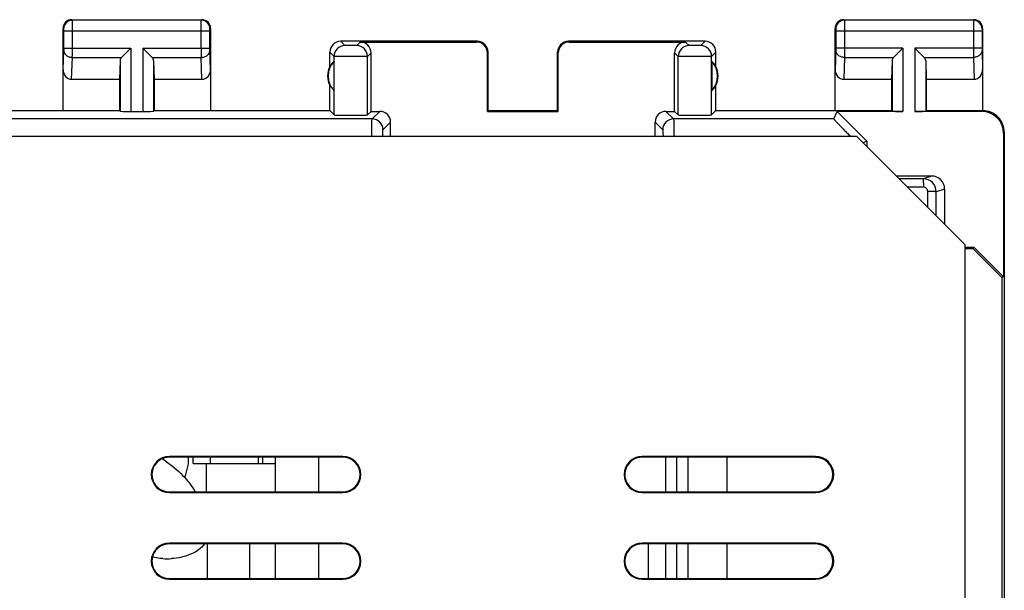
# Model space of a CAD drawing. Units: millimetres. Extents: x -33.7 to 33.6, y -24.5 to 24.5.
# Drawn here: x 10.9 to 33.6, y 11.3 to 24.5 of the extents above; entities that cross this region are included whole.
import ezdxf

# ---------------------------------------------------------------- set-up
doc = ezdxf.new("R2010")
doc.units = ezdxf.units.MM
doc.header["$LTSCALE"] = 16.335
doc.layers.get('0').update_dxf_attribs({"linetype": 'CONTINUOUS'})
for name, color, linetype in [('ASSI', 7, 'CONTINUOUS'), ('COPERCHIO', 7, 'CONTINUOUS'), ('DRAFT', 7, 'CONTINUOUS'), ('RACCORDO', 7, 'CONTINUOUS'), ('SUPERFICI', 7, 'CONTINUOUS')]:
    doc.layers.add(name, color=color, linetype=linetype)

msp = doc.modelspace()

# ---------------------------------------------------------------- linework, layer by layer
at = {"color": 7, "linetype": 'CONTINUOUS'}
for p, q in [((30.2, 21.8), (8.9, 21.8)), ((30.2, 21.8), (32.7, 19.3)), ((14.9, 14.258), (14.9, 14.4)), ((16.5, 14.399), (16.5, 14.258)), ((16.8, 13.601), (16.8, 14.399)), ((17.8, 13.601), (17.8, 14.399)), ((25.8, 13.601), (25.8, 14.399)), ((14.9, 14.258), (16.8, 14.258)), ((15.2, 14.258), (15.2, 13.6)), ((15.225, 12.4), (15.225, 11.6)), ((16.2, 12.399), (16.2, 11.601)), ((16.8, 11.601), (16.8, 12.399)), ((17.8, 11.601), (17.8, 12.399)), ((25.4, 11.601), (25.4, 12.399)), ((25.8, 11.601), (25.8, 12.399))]:
    msp.add_line(p, q, dxfattribs=at)
at = {"color": 253, "linetype": 'CONTINUOUS'}
for p, q in [((15.29, 14.4), (15.29, 14.258)), ((16.4, 14.399), (16.4, 14.258)), ((26.051, 13.602), (26.051, 14.398)), ((26.051, 11.602), (26.051, 12.398))]:
    msp.add_line(p, q, dxfattribs=at)
at = {"color": 7, "linetype": 'CONTINUOUS'}
msp.add_arc((12.925, 12.294), 2.42, 55.7481, 58.7843, dxfattribs=at)
at = {"color": 253, "linetype": 'CONTINUOUS'}
msp.add_arc((14.3, 13.64), 1.582, 266.5061, 273.5123, dxfattribs=at)
at = {"color": 7, "linetype": 'CONTINUOUS'}
msp.add_open_spline([(14.287, 14.294), (14.42, 14.204), (14.667, 13.996), (14.864, 13.739), (14.946, 13.602)], degree=3, knots=[0, 0, 0, 0, 0.50312, 1, 1, 1, 1], dxfattribs=at)
at = {"color": 253, "linetype": 'CONTINUOUS'}
for points, knots in [([(15.158, 12.399), (15.087, 12.294), (14.836, 12.128), (14.554, 12.07), (14.397, 12.061)], [0, 0, 0, 0, 0.44534, 1, 1, 1, 1]), ([(14.203, 12.061), (14.183, 12.062), (14.101, 12.069), (14.02, 12.082), (13.961, 12.096)], [0, 0, 0, 0, 0.253537, 1, 1, 1, 1])]:
    msp.add_open_spline(points, degree=3, knots=knots, dxfattribs=at)
at = {"layer": 'ASSI', "color": 7, "linetype": 'CONTINUOUS'}
for p, q in [((11.9, 22.4), (11.9, 24.3)), ((12.1, 24.5), (15.1, 24.5)), ((15.3, 24.3), (15.3, 22.4)), ((29.7, 22.4), (29.7, 24.3)), ((29.9, 24.5), (32.9, 24.5)), ((33.1, 24.3), (33.1, 22.4)), ((13.247, 23.628), (13.463, 23.844)), ((13.953, 23.628), (13.737, 23.844)), ((21.45, 24), (18.3, 24)), ((18.75, 23.983), (21.433, 23.983)), ((26.7, 24), (23.55, 24)), ((23.567, 23.983), (26.25, 23.983)), ((31.047, 23.628), (31.263, 23.844)), ((31.753, 23.628), (31.537, 23.844)), ((18.05, 23.418), (18.05, 23.75)), ((19, 22.383), (19, 23.733)), ((21.683, 22.383), (21.683, 23.733)), ((21.7, 22.4), (21.7, 23.75)), ((23.3, 22.4), (23.3, 23.75)), ((23.317, 22.383), (23.317, 23.733)), ((26, 22.383), (26, 23.733)), ((26.95, 23.418), (26.95, 23.75)), ((13.213, 23.558), (13.2, 23.123)), ((13.987, 23.558), (14, 23.123)), ((18.146, 23.539), (18.146, 22.861)), ((26.854, 23.539), (26.854, 22.861)), ((31.013, 23.558), (31, 23.123)), ((31.787, 23.558), (31.8, 23.123)), ((12.098, 23.123), (13.2, 23.123)), ((13.2, 23.123), (13.2, 22.4)), ((14, 23.123), (14, 22.4)), ((14, 23.123), (15.102, 23.123)), ((18.05, 22.4), (18.05, 22.982)), ((26.95, 22.4), (26.95, 22.982)), ((29.898, 23.123), (31, 23.123)), ((31, 23.123), (31, 22.4)), ((31.8, 23.123), (32.902, 23.123)), ((31.8, 23.123), (31.8, 22.4)), ((-13.2, 22.4), (13.2, 22.4)), ((13.2, 22.4), (13.213, 22.387)), ((13.463, 22.383), (13.737, 22.383)), ((14, 22.4), (13.987, 22.387)), ((14, 22.4), (18.05, 22.4)), ((18.148, 22.302), (18.05, 22.4)), ((18.919, 22.302), (19, 22.383)), ((19, 22.383), (19.2, 22.383)), ((21.683, 22.383), (21.7, 22.4)), ((21.683, 22.383), (23.317, 22.383)), ((21.7, 22.4), (23.3, 22.4)), ((23.317, 22.383), (23.3, 22.4)), ((25.8, 22.383), (26, 22.383)), ((26.081, 22.302), (26, 22.383)), ((26.95, 22.4), (26.852, 22.302)), ((26.95, 22.4), (31, 22.4)), ((29.67, 22.208), (29.743, 22.383)), ((31.263, 22.383), (29.743, 22.383)), ((30.433, 21.693), (29.743, 22.383)), ((31, 22.4), (31.013, 22.387)), ((33.083, 22.383), (31.537, 22.383)), ((31.8, 22.4), (31.787, 22.387)), ((31.8, 22.4), (33.1, 22.4)), ((19.45, 21.8), (19.45, 22.133)), ((25.55, 21.8), (25.55, 22.133)), ((30.2, 21.8), (8.9, 21.8)), ((30.2, 21.8), (32.7, 19.3)), ((33.583, 21.883), (33.583, 18.567)), ((33.6, 21.9), (33.6, -21.9)), ((30.433, 21.693), (30.344, 21.656)), ((30.433, 21.693), (30.433, 21.567)), ((31.924, 20.891), (31.109, 20.891)), ((32.224, 20.591), (32.224, 19.776)), ((32.7, -12.942), (32.7, 19.3)), ((32.7, 19.25), (32.9, 19.25)), ((32.883, 19.21), (32.7, 19.21)), ((32.9, 19.25), (32.883, 19.21)), ((33.542, 18.551), (32.883, 19.21)), ((33.583, 18.567), (32.9, 19.25)), ((33.583, 18.567), (33.542, 18.551)), ((33.542, 18.551), (33.542, -18.551)), ((18.35, 14.417), (14.35, 14.417)), ((18.35, 14.399), (14.35, 14.4)), ((29.25, 14.417), (25.25, 14.417)), ((29.25, 14.398), (25.25, 14.399)), ((26.3, 14.398), (26.3, 13.602)), ((14.35, 13.6), (18.35, 13.601)), ((14.35, 13.583), (18.35, 13.583)), ((25.25, 13.601), (29.25, 13.602)), ((25.25, 13.583), (29.25, 13.583)), ((18.35, 12.417), (14.35, 12.417)), ((18.35, 12.399), (14.35, 12.4)), ((29.25, 12.417), (25.25, 12.417)), ((29.25, 12.398), (25.25, 12.399)), ((26.3, 12.398), (26.3, 11.602)), ((14.35, 11.6), (18.35, 11.601)), ((14.35, 11.583), (18.35, 11.583)), ((25.25, 11.601), (29.25, 11.602)), ((25.25, 11.583), (29.25, 11.583))]:
    msp.add_line(p, q, dxfattribs=at)
at = {"layer": 'ASSI', "color": 253, "linetype": 'CONTINUOUS'}
for p, q in [((11.913, 24.287), (11.9, 24.3)), ((12.113, 24.487), (12.1, 24.5)), ((15.087, 24.487), (12.113, 24.487)), ((15.087, 24.487), (15.1, 24.5)), ((15.287, 24.287), (15.3, 24.3)), ((29.7, 24.3), (29.713, 24.287)), ((29.9, 24.5), (29.913, 24.487)), ((32.887, 24.487), (29.913, 24.487)), ((32.9, 24.5), (32.887, 24.487)), ((33.1, 24.3), (33.087, 24.287)), ((11.914, 23.844), (11.914, 24.237)), ((15.286, 24.237), (11.914, 24.237)), ((12.114, 23.844), (12.114, 24.237)), ((15.086, 23.844), (15.086, 24.237)), ((15.286, 23.844), (15.286, 24.237)), ((29.914, 24.237), (29.714, 24.237)), ((29.714, 24.237), (29.714, 23.844)), ((32.886, 24.237), (29.914, 24.237)), ((29.914, 24.237), (29.914, 23.844)), ((33.086, 24.237), (32.886, 24.237)), ((32.886, 24.237), (32.886, 23.844)), ((33.086, 24.237), (33.086, 23.844)), ((11.914, 23.844), (13.463, 23.844)), ((13.463, 23.844), (13.463, 22.383)), ((13.737, 23.844), (13.737, 22.383)), ((13.737, 23.844), (15.286, 23.844)), ((18.398, 23.902), (18.3, 24)), ((18.75, 23.983), (18.669, 23.902)), ((21.433, 23.983), (21.45, 24)), ((23.55, 24), (23.567, 23.983)), ((26.331, 23.902), (26.25, 23.983)), ((26.7, 24), (26.602, 23.902)), ((31.263, 23.844), (29.714, 23.844)), ((31.263, 23.844), (31.263, 22.383)), ((33.086, 23.844), (31.537, 23.844)), ((31.537, 23.844), (31.537, 22.383)), ((11.9, 23.352), (11.914, 23.801)), ((12.098, 23.123), (12.114, 23.628)), ((12.114, 23.628), (13.247, 23.628)), ((13.953, 23.628), (15.086, 23.628)), ((15.102, 23.123), (15.086, 23.628)), ((15.3, 23.352), (15.286, 23.801)), ((18.148, 23.652), (18.05, 23.75)), ((18.148, 22.302), (18.148, 23.652)), ((19, 23.733), (18.919, 23.652)), ((18.919, 22.302), (18.919, 23.652)), ((21.683, 23.733), (21.7, 23.75)), ((23.3, 23.75), (23.317, 23.733)), ((26.081, 23.652), (26, 23.733)), ((26.081, 22.302), (26.081, 23.652)), ((26.95, 23.75), (26.852, 23.652)), ((26.852, 22.302), (26.852, 23.652)), ((29.714, 23.801), (29.7, 23.352)), ((29.914, 23.628), (29.898, 23.123)), ((29.914, 23.628), (31.047, 23.628)), ((31.753, 23.628), (32.886, 23.628)), ((32.886, 23.628), (32.902, 23.123)), ((33.086, 23.801), (33.1, 23.352)), ((13.213, 23.558), (13.213, 22.387)), ((13.987, 23.558), (13.987, 22.387)), ((31.013, 23.558), (31.013, 22.387)), ((31.787, 23.558), (31.787, 22.387)), ((19.025, 22.208), (19.2, 22.383)), ((25.8, 22.383), (25.975, 22.208)), ((33.1, 22.4), (33.083, 22.383)), ((19.025, 22.208), (-10.159, 22.208)), ((19.275, 21.958), (19.45, 22.133)), ((25.55, 22.133), (25.725, 21.958)), ((29.67, 22.208), (25.975, 22.208)), ((33.6, 21.9), (33.583, 21.883)), ((31.924, 20.891), (31.73, 20.827)), ((31.73, 20.827), (31.174, 20.826)), ((31.734, 20.636), (31.365, 20.635)), ((31.834, 20.166), (31.834, 20.535)), ((32.029, 19.971), (32.03, 20.527)), ((32.224, 20.591), (32.03, 20.527)), ((14.35, 14.417), (14.35, 14.4)), ((18.35, 14.417), (18.35, 14.399)), ((25.25, 14.417), (25.25, 14.399)), ((27.2, 14.398), (27.2, 13.602)), ((29.25, 14.417), (29.25, 14.398)), ((14.35, 13.583), (14.35, 13.6)), ((18.35, 13.583), (18.35, 13.601)), ((25.25, 13.583), (25.25, 13.601)), ((29.25, 13.583), (29.25, 13.602)), ((14.35, 12.417), (14.35, 12.4)), ((18.35, 12.417), (18.35, 12.399)), ((25.25, 12.417), (25.25, 12.399)), ((27.2, 12.398), (27.2, 11.602)), ((29.25, 12.417), (29.25, 12.398)), ((14.35, 11.583), (14.35, 11.6)), ((18.35, 11.583), (18.35, 11.601)), ((25.25, 11.583), (25.25, 11.601)), ((29.25, 11.583), (29.25, 11.602))]:
    msp.add_line(p, q, dxfattribs=at)
at = {"layer": 'ASSI', "color": 7, "linetype": 'CONTINUOUS'}
for centre, radius, start, end in [((12.1, 24.3), 0.2, 89.9997, 180.0003), ((15.1, 24.3), 0.2, 0.0013, 89.9987), ((29.9, 24.3), 0.2, 89.9997, 180.0003), ((32.9, 24.3), 0.2, 0.0013, 89.9987), ((18.3, 23.75), 0.25, 90.0013, 179.9987), ((21.45, 23.75), 0.25, 0.0013, 89.9987), ((23.55, 23.75), 0.25, 89.9997, 180.0003), ((26.7, 23.75), 0.25, 0.0013, 89.9987), ((18.5, 23.2), 0.5, 154.1581, 205.8419), ((18.5, 23.2), 0.49, 136.2077, 223.7923), ((26.5, 23.2), 0.49, 316.2077, 43.7923), ((26.5, 23.2), 0.5, 334.1581, 25.8419), ((33.1, 21.9), 0.5, 359.9779, 90.0211), ((31.73, 20.527), 0.3, 359.9826, 89.9982), ((14.35, 14), 0.417, 90, 270), ((18.35, 14), 0.417, 270, 90), ((25.25, 14), 0.417, 90, 270), ((29.25, 14), 0.417, 270, 90), ((14.35, 12), 0.417, 90, 270), ((18.35, 12), 0.417, 270, 90), ((25.25, 12), 0.417, 90, 270), ((29.25, 12), 0.417, 270, 90)]:
    msp.add_arc(centre, radius, start, end, dxfattribs=at)
at = {"layer": 'ASSI', "color": 253, "linetype": 'CONTINUOUS'}
for centre, radius, start, end in [((12.113, 24.287), 0.2, 90.021, 179.979), ((15.087, 24.287), 0.2, 0.0209, 89.9791), ((29.913, 24.287), 0.2, 90.0209, 179.9791), ((32.887, 24.287), 0.2, 0.0209, 89.9791), ((-22.741, 23.806), 34.855, 359.7066, 0.0625), ((49.949, 23.806), 34.863, 179.9376, 180.2934), ((18.398, 23.652), 0.25, 90.0238, 179.9762), ((18.669, 23.652), 0.25, 0.0238, 89.9762), ((26.331, 23.652), 0.25, 90.0238, 179.9762), ((26.602, 23.652), 0.25, 0.0238, 89.9762), ((19.025, 21.958), 0.25, 0.0238, 89.9762), ((25.975, 21.958), 0.25, 90.0238, 179.9762), ((31.734, 20.535), 0.0999, 359.9401, 90.023)]:
    msp.add_arc(centre, radius, start, end, dxfattribs=at)
at = {"layer": 'ASSI', "color": 7, "linetype": 'CONTINUOUS'}
for centre, major_axis, ratio, start_param, end_param in [((18.75, 23.733), (0.177, 0.177), 0.999695, -0.785246, 0.785246), ((21.433, 23.733), (-0.177, -0.177), 0.999695, 2.356347, 3.926839), ((23.567, 23.733), (-0.177, 0.177), 0.999695, -0.785246, 0.785246), ((26.25, 23.733), (-0.177, 0.177), 0.999695, -0.785246, 0.785246), ((13.463, 23.556), (0.25, 0), 0.57735, 2.617994, 3.124139), ((13.737, 23.556), (0.25, 0), 0.57735, 0.017453, 0.523599), ((31.263, 23.556), (0.25, 0), 0.57735, 2.617994, 3.124139), ((31.537, 23.556), (0.25, 0), 0.57735, 0.017453, 0.523599), ((18.454, 23.2), (0.46, 0), 0.994988, 2.305328, 2.644816), ((26.546, 23.2), (0.46, 0), 0.994988, 0.496777, 0.836265), ((12.1, 23.354), (0.007, 0.231), 0.865926, -4.677489, -3.115419), ((15.1, 23.354), (-0.007, 0.231), 0.865926, -3.167766, -1.605696), ((29.9, 23.354), (0.007, 0.231), 0.865926, -4.677489, -3.115419), ((32.9, 23.354), (-0.007, 0.231), 0.865926, -3.167766, -1.605696), ((26.546, 23.2), (0.46, 0), 0.994988, -0.836265, -0.496777), ((13.463, 22.387), (0.25, 0), 0.017455, -3.124139, -1.570796), ((13.737, 22.387), (0.25, 0), 0.017455, -1.570796, -0.017453), ((18.534, 22.302), (0.386, 0), 0.017455, -3.124139, -0.017453), ((19.2, 22.133), (0.177, 0.177), 0.999695, -0.785246, 0.785246), ((25.8, 22.133), (-0.177, 0.177), 0.999695, -0.785246, 0.785246), ((26.466, 22.302), (0.386, 0), 0.017455, -3.124139, -0.017453), ((31.263, 22.387), (0.25, 0), 0.017455, -3.124139, -1.570796), ((31.537, 22.387), (0.25, 0), 0.017455, -1.570796, -0.017453), ((33.082, 21.882), (0.354, 0.354), 0.999695, -0.785246, 0.785246), ((31.924, 20.591), (0.285, 0.095), 0.999619, -0.321575, 1.248992), ((14.35, 14), (0.4, 0), 1, 1.570696, 4.71249), ((18.35, 14), (0.399, 0), 1, -1.570696, 1.570696), ((25.25, 14), (0.399, 0), 1, 1.570696, 4.71249), ((29.25, 14), (0.398, 0), 1, -1.570696, 1.570696), ((14.35, 12), (0.4, 0), 1, 1.570696, 4.71249), ((18.35, 12), (0.399, 0), 1, -1.570696, 1.570696), ((25.25, 12), (0.399, 0), 1, 1.570696, 4.71249), ((29.25, 12), (0.398, 0), 1, -1.570696, 1.570696)]:
    msp.add_ellipse(centre, major_axis=major_axis, ratio=ratio, start_param=start_param, end_param=end_param, dxfattribs=at)
at = {"layer": 'ASSI', "color": 253, "linetype": 'CONTINUOUS'}
for points, knots in [([(12.114, 24.237), (12.114, 24.268), (12.114, 24.314), (12.114, 24.373), (12.114, 24.41), (12.114, 24.441), (12.114, 24.464), (12.113, 24.478), (12.113, 24.485), (12.113, 24.487)], [0, 0, 0, 0, 0.378758, 0.550219, 0.700986, 0.825479, 0.918913, 0.977809, 1, 1, 1, 1]), ([(15.086, 24.237), (15.086, 24.268), (15.086, 24.314), (15.086, 24.373), (15.086, 24.41), (15.086, 24.441), (15.086, 24.464), (15.087, 24.478), (15.086, 24.485), (15.087, 24.487)], [0, 0, 0, 0, 0.378607, 0.550099, 0.700931, 0.825425, 0.918895, 0.977824, 1, 1, 1, 1]), ([(29.913, 24.487), (29.913, 24.485), (29.913, 24.478), (29.914, 24.464), (29.914, 24.441), (29.914, 24.41), (29.914, 24.373), (29.914, 24.314), (29.914, 24.268), (29.914, 24.237)], [0, 0, 0, 0, 0.022156, 0.08104, 0.174462, 0.298918, 0.449734, 0.621245, 1, 1, 1, 1]), ([(32.887, 24.487), (32.887, 24.485), (32.887, 24.478), (32.886, 24.464), (32.886, 24.441), (32.886, 24.41), (32.886, 24.373), (32.886, 24.314), (32.886, 24.268), (32.886, 24.237)], [0, 0, 0, 0, 0.022191, 0.081087, 0.174521, 0.299014, 0.449781, 0.621242, 1, 1, 1, 1]), ([(11.914, 24.237), (11.914, 24.243), (11.914, 24.252), (11.914, 24.264), (11.914, 24.271), (11.914, 24.278), (11.914, 24.282), (11.913, 24.285), (11.913, 24.287), (11.913, 24.287)], [0, 0, 0, 0, 0.378605, 0.549998, 0.700719, 0.825179, 0.9186, 0.977558, 1, 1, 1, 1]), ([(15.286, 24.237), (15.286, 24.243), (15.286, 24.252), (15.286, 24.264), (15.286, 24.271), (15.286, 24.278), (15.286, 24.282), (15.287, 24.285), (15.287, 24.287), (15.287, 24.287)], [0, 0, 0, 0, 0.378473, 0.549903, 0.700683, 0.825142, 0.91861, 0.97759, 1, 1, 1, 1]), ([(29.713, 24.287), (29.713, 24.287), (29.713, 24.285), (29.714, 24.282), (29.714, 24.278), (29.714, 24.271), (29.714, 24.264), (29.714, 24.252), (29.714, 24.243), (29.714, 24.237)], [0, 0, 0, 0, 0.022387, 0.081323, 0.174742, 0.299166, 0.44993, 0.62138, 1, 1, 1, 1]), ([(33.087, 24.287), (33.087, 24.287), (33.087, 24.285), (33.086, 24.282), (33.086, 24.278), (33.086, 24.271), (33.086, 24.264), (33.086, 24.252), (33.086, 24.243), (33.086, 24.237)], [0, 0, 0, 0, 0.022442, 0.0814, 0.174821, 0.299281, 0.450002, 0.621395, 1, 1, 1, 1]), ([(11.914, 23.801), (11.914, 23.804), (11.914, 23.818), (11.914, 23.833), (11.914, 23.844)], [0, 0, 0, 0, 0.183526, 1, 1, 1, 1]), ([(15.286, 23.801), (15.286, 23.804), (15.286, 23.818), (15.286, 23.833), (15.286, 23.844)], [0, 0, 0, 0, 0.183476, 1, 1, 1, 1]), ([(18.669, 23.902), (18.669, 23.902), (18.668, 23.902), (18.666, 23.901), (18.663, 23.901), (18.656, 23.901), (18.644, 23.901), (18.628, 23.9), (18.607, 23.9), (18.576, 23.9), (18.534, 23.9), (18.492, 23.9), (18.46, 23.9), (18.44, 23.9), (18.423, 23.901), (18.412, 23.901), (18.405, 23.901), (18.401, 23.901), (18.399, 23.902), (18.398, 23.902), (18.398, 23.902)], [0, 0, 0, 0, 0.003306, 0.011227, 0.02373, 0.04072, 0.087434, 0.149649, 0.225024, 0.31073, 0.5, 0.68927, 0.774976, 0.850352, 0.912567, 0.95928, 0.97627, 0.988774, 0.996696, 1, 1, 1, 1]), ([(26.602, 23.902), (26.602, 23.902), (26.601, 23.902), (26.599, 23.901), (26.595, 23.901), (26.588, 23.901), (26.577, 23.901), (26.56, 23.9), (26.54, 23.9), (26.508, 23.9), (26.466, 23.9), (26.424, 23.9), (26.393, 23.9), (26.372, 23.9), (26.356, 23.901), (26.344, 23.901), (26.337, 23.901), (26.334, 23.901), (26.332, 23.902), (26.331, 23.902), (26.331, 23.902)], [0, 0, 0, 0, 0.003306, 0.011227, 0.02373, 0.04072, 0.087434, 0.149649, 0.225024, 0.31073, 0.5, 0.68927, 0.774976, 0.850352, 0.912567, 0.95928, 0.97627, 0.988774, 0.996696, 1, 1, 1, 1]), ([(29.714, 23.844), (29.714, 23.84), (29.714, 23.826), (29.714, 23.811), (29.714, 23.801)], [0, 0, 0, 0, 0.298777, 1, 1, 1, 1]), ([(29.914, 23.844), (29.914, 23.823), (29.914, 23.751), (29.914, 23.678), (29.914, 23.628)], [0, 0, 0, 0, 0.298784, 1, 1, 1, 1]), ([(32.886, 23.844), (32.886, 23.823), (32.886, 23.751), (32.886, 23.678), (32.886, 23.628)], [0, 0, 0, 0, 0.298851, 1, 1, 1, 1]), ([(33.086, 23.844), (33.086, 23.84), (33.086, 23.826), (33.086, 23.811), (33.086, 23.801)], [0, 0, 0, 0, 0.298845, 1, 1, 1, 1]), ([(11.914, 23.801), (11.914, 23.778), (11.925, 23.732), (11.971, 23.675), (12.037, 23.637), (12.088, 23.628), (12.114, 23.628)], [0, 0, 0, 0, 0.233068, 0.476829, 0.734099, 1, 1, 1, 1]), ([(15.086, 23.628), (15.112, 23.628), (15.163, 23.637), (15.229, 23.675), (15.275, 23.732), (15.286, 23.778), (15.286, 23.801)], [0, 0, 0, 0, 0.265901, 0.523171, 0.766932, 1, 1, 1, 1]), ([(18.919, 23.652), (18.919, 23.652), (18.916, 23.652), (18.91, 23.651), (18.9, 23.651), (18.887, 23.651), (18.871, 23.651), (18.843, 23.651), (18.801, 23.65), (18.743, 23.65), (18.678, 23.65), (18.607, 23.65), (18.534, 23.65), (18.46, 23.65), (18.39, 23.65), (18.324, 23.65), (18.267, 23.65), (18.225, 23.651), (18.197, 23.651), (18.18, 23.651), (18.167, 23.651), (18.158, 23.651), (18.152, 23.652), (18.149, 23.652), (18.148, 23.652)], [0, 0, 0, 0, 0.003217, 0.011102, 0.023585, 0.040564, 0.06186, 0.087278, 0.149514, 0.224919, 0.310657, 0.403517, 0.5, 0.596483, 0.689343, 0.775081, 0.850486, 0.912722, 0.93814, 0.959436, 0.976415, 0.988899, 0.996784, 1, 1, 1, 1]), ([(26.852, 23.652), (26.851, 23.652), (26.848, 23.652), (26.842, 23.651), (26.833, 23.651), (26.82, 23.651), (26.803, 23.651), (26.775, 23.651), (26.733, 23.65), (26.676, 23.65), (26.61, 23.65), (26.54, 23.65), (26.466, 23.65), (26.393, 23.65), (26.322, 23.65), (26.257, 23.65), (26.199, 23.65), (26.157, 23.651), (26.129, 23.651), (26.113, 23.651), (26.1, 23.651), (26.09, 23.651), (26.084, 23.652), (26.081, 23.652), (26.081, 23.652)], [0, 0, 0, 0, 0.003217, 0.011102, 0.023585, 0.040564, 0.06186, 0.087278, 0.149514, 0.224919, 0.310657, 0.403517, 0.5, 0.596483, 0.689343, 0.775081, 0.850486, 0.912722, 0.93814, 0.959436, 0.976415, 0.988899, 0.996784, 1, 1, 1, 1]), ([(29.914, 23.628), (29.888, 23.628), (29.837, 23.637), (29.771, 23.675), (29.725, 23.732), (29.714, 23.778), (29.714, 23.801)], [0, 0, 0, 0, 0.265901, 0.523171, 0.766932, 1, 1, 1, 1]), ([(33.086, 23.801), (33.086, 23.778), (33.075, 23.732), (33.029, 23.675), (32.963, 23.637), (32.912, 23.628), (32.886, 23.628)], [0, 0, 0, 0, 0.233068, 0.476829, 0.734099, 1, 1, 1, 1]), ([(19.015, 21.8), (19.015, 21.83), (19.016, 21.886), (19.017, 21.965), (19.018, 22.034), (19.019, 22.092), (19.02, 22.134), (19.021, 22.161), (19.022, 22.176), (19.023, 22.189), (19.023, 22.198), (19.024, 22.204), (19.025, 22.207), (19.025, 22.208)], [0, 0, 0, 0, 0.216993, 0.411954, 0.582337, 0.725869, 0.840686, 0.886832, 0.925274, 0.955876, 0.97854, 0.993233, 1, 1, 1, 1]), ([(25.975, 22.208), (25.975, 22.207), (25.976, 22.204), (25.977, 22.198), (25.977, 22.189), (25.978, 22.176), (25.979, 22.161), (25.98, 22.134), (25.981, 22.092), (25.982, 22.034), (25.983, 21.965), (25.984, 21.886), (25.985, 21.83), (25.985, 21.8)], [0, 0, 0, 0, 0.006767, 0.02146, 0.044124, 0.074726, 0.113168, 0.159314, 0.274131, 0.417663, 0.588046, 0.783007, 1, 1, 1, 1]), ([(19.267, 21.8), (19.268, 21.822), (19.269, 21.853), (19.27, 21.891), (19.271, 21.914), (19.272, 21.931), (19.273, 21.945), (19.274, 21.952), (19.274, 21.957), (19.275, 21.958)], [0, 0, 0, 0, 0.418039, 0.587374, 0.728719, 0.841214, 0.924133, 0.977015, 1, 1, 1, 1]), ([(25.725, 21.958), (25.726, 21.957), (25.726, 21.952), (25.727, 21.945), (25.728, 21.931), (25.729, 21.914), (25.73, 21.891), (25.731, 21.853), (25.732, 21.822), (25.733, 21.8)], [0, 0, 0, 0, 0.022985, 0.075867, 0.158786, 0.271281, 0.412626, 0.581961, 1, 1, 1, 1]), ([(31.73, 20.827), (31.73, 20.826), (31.73, 20.825), (31.731, 20.822), (31.731, 20.817), (31.731, 20.811), (31.732, 20.803), (31.732, 20.789), (31.733, 20.769), (31.733, 20.74), (31.734, 20.708), (31.734, 20.672), (31.734, 20.648), (31.734, 20.635)], [0, 0, 0, 0, 0.006013, 0.021116, 0.045329, 0.078511, 0.120445, 0.170689, 0.294103, 0.444492, 0.616572, 0.804348, 1, 1, 1, 1]), ([(32.03, 20.527), (32.029, 20.527), (32.028, 20.528), (32.024, 20.528), (32.019, 20.529), (32.01, 20.53), (31.993, 20.531), (31.969, 20.533), (31.94, 20.534), (31.895, 20.535), (31.859, 20.535), (31.834, 20.535)], [0, 0, 0, 0, 0.008251, 0.02508, 0.050698, 0.085006, 0.178631, 0.302453, 0.452212, 0.622653, 1, 1, 1, 1])]:
    msp.add_open_spline(points, degree=3, knots=knots, dxfattribs=at)
at = {"layer": 'ASSI', "color": 7, "linetype": 'CONTINUOUS'}
msp.add_open_spline([(29.67, 22.208), (29.67, 22.207), (29.671, 22.206), (29.672, 22.204), (29.674, 22.201), (29.679, 22.195), (29.687, 22.186), (29.7, 22.172), (29.716, 22.154), (29.735, 22.134), (29.757, 22.11), (29.792, 22.074), (29.84, 22.024), (29.904, 21.958), (29.973, 21.887), (30.022, 21.837), (30.047, 21.812)], degree=3, knots=[0, 0, 0, 0, 0.001956, 0.006279, 0.013049, 0.022258, 0.047889, 0.082806, 0.126411, 0.178083, 0.23716, 0.302952, 0.45198, 0.62046, 0.804275, 1, 1, 1, 1], dxfattribs=at)
at = {"layer": 'COPERCHIO', "color": 7, "linetype": 'CONTINUOUS'}
for p, q in [((11.9, 22.4), (11.9, 24.3)), ((12.1, 24.5), (15.1, 24.5)), ((15.3, 24.3), (15.3, 22.4)), ((29.7, 22.4), (29.7, 24.3)), ((29.9, 24.5), (32.9, 24.5)), ((33.1, 24.3), (33.1, 22.4)), ((13.247, 23.628), (13.463, 23.844)), ((13.953, 23.628), (13.737, 23.844)), ((21.45, 24), (18.3, 24)), ((18.75, 23.983), (21.433, 23.983)), ((26.7, 24), (23.55, 24)), ((23.567, 23.983), (26.25, 23.983)), ((31.047, 23.628), (31.263, 23.844)), ((31.753, 23.628), (31.537, 23.844)), ((18.05, 23.418), (18.05, 23.75)), ((19, 22.383), (19, 23.733)), ((21.683, 22.383), (21.683, 23.733)), ((21.7, 22.4), (21.7, 23.75)), ((23.3, 22.4), (23.3, 23.75)), ((23.317, 22.383), (23.317, 23.733)), ((26, 22.383), (26, 23.733)), ((26.95, 23.418), (26.95, 23.75)), ((13.213, 23.558), (13.2, 23.123)), ((13.987, 23.558), (14, 23.123)), ((18.146, 23.539), (18.146, 22.861)), ((26.854, 23.539), (26.854, 22.861)), ((31.013, 23.558), (31, 23.123)), ((31.787, 23.558), (31.8, 23.123)), ((12.098, 23.123), (13.2, 23.123)), ((13.2, 23.123), (13.2, 22.4)), ((14, 23.123), (14, 22.4)), ((14, 23.123), (15.102, 23.123)), ((18.05, 22.4), (18.05, 22.982)), ((26.95, 22.4), (26.95, 22.982)), ((29.898, 23.123), (31, 23.123)), ((31, 23.123), (31, 22.4)), ((31.8, 23.123), (32.902, 23.123)), ((31.8, 23.123), (31.8, 22.4)), ((-13.2, 22.4), (13.2, 22.4)), ((13.2, 22.4), (13.213, 22.387)), ((13.463, 22.383), (13.737, 22.383)), ((14, 22.4), (13.987, 22.387)), ((14, 22.4), (18.05, 22.4)), ((18.148, 22.302), (18.05, 22.4)), ((18.919, 22.302), (19, 22.383)), ((19, 22.383), (19.2, 22.383)), ((21.683, 22.383), (21.7, 22.4)), ((21.683, 22.383), (23.317, 22.383)), ((21.7, 22.4), (23.3, 22.4)), ((23.317, 22.383), (23.3, 22.4)), ((25.8, 22.383), (26, 22.383)), ((26.081, 22.302), (26, 22.383)), ((26.95, 22.4), (26.852, 22.302)), ((26.95, 22.4), (31, 22.4)), ((29.67, 22.208), (29.743, 22.383)), ((31.263, 22.383), (29.743, 22.383)), ((30.433, 21.693), (29.743, 22.383)), ((31, 22.4), (31.013, 22.387)), ((33.083, 22.383), (31.537, 22.383)), ((31.8, 22.4), (31.787, 22.387)), ((31.8, 22.4), (33.1, 22.4)), ((19.45, 21.8), (19.45, 22.133)), ((25.55, 21.8), (25.55, 22.133)), ((33.583, 21.883), (33.583, 18.567)), ((33.6, 21.9), (33.6, -21.9)), ((30.433, 21.693), (30.344, 21.656)), ((30.433, 21.693), (30.433, 21.567)), ((31.924, 20.891), (31.109, 20.891)), ((32.224, 20.591), (32.224, 19.776)), ((32.7, 19.25), (32.9, 19.25)), ((32.883, 19.21), (32.7, 19.21)), ((32.9, 19.25), (32.883, 19.21)), ((33.542, 18.551), (32.883, 19.21)), ((33.583, 18.567), (32.9, 19.25)), ((33.583, 18.567), (33.542, 18.551)), ((33.542, 18.551), (33.542, -18.551))]:
    msp.add_line(p, q, dxfattribs=at)
at = {"layer": 'COPERCHIO', "color": 253, "linetype": 'CONTINUOUS'}
for p, q in [((11.913, 24.287), (11.9, 24.3)), ((12.113, 24.487), (12.1, 24.5)), ((15.087, 24.487), (12.113, 24.487)), ((15.087, 24.487), (15.1, 24.5)), ((15.287, 24.287), (15.3, 24.3)), ((29.7, 24.3), (29.713, 24.287)), ((29.9, 24.5), (29.913, 24.487)), ((32.887, 24.487), (29.913, 24.487)), ((32.9, 24.5), (32.887, 24.487)), ((33.1, 24.3), (33.087, 24.287)), ((11.914, 23.844), (11.914, 24.237)), ((15.286, 24.237), (11.914, 24.237)), ((12.114, 23.844), (12.114, 24.237)), ((15.086, 23.844), (15.086, 24.237)), ((15.286, 23.844), (15.286, 24.237)), ((29.914, 24.237), (29.714, 24.237)), ((29.714, 24.237), (29.714, 23.844)), ((32.886, 24.237), (29.914, 24.237)), ((29.914, 24.237), (29.914, 23.844)), ((33.086, 24.237), (32.886, 24.237)), ((32.886, 24.237), (32.886, 23.844)), ((33.086, 24.237), (33.086, 23.844)), ((11.914, 23.844), (13.463, 23.844)), ((13.463, 23.844), (13.463, 22.383)), ((13.737, 23.844), (13.737, 22.383)), ((13.737, 23.844), (15.286, 23.844)), ((18.398, 23.902), (18.3, 24)), ((18.75, 23.983), (18.669, 23.902)), ((21.433, 23.983), (21.45, 24)), ((23.55, 24), (23.567, 23.983)), ((26.331, 23.902), (26.25, 23.983)), ((26.7, 24), (26.602, 23.902)), ((31.263, 23.844), (29.714, 23.844)), ((31.263, 23.844), (31.263, 22.383)), ((33.086, 23.844), (31.537, 23.844)), ((31.537, 23.844), (31.537, 22.383)), ((11.9, 23.352), (11.914, 23.801)), ((12.098, 23.123), (12.114, 23.628)), ((12.114, 23.628), (13.247, 23.628)), ((13.953, 23.628), (15.086, 23.628)), ((15.102, 23.123), (15.086, 23.628)), ((15.3, 23.352), (15.286, 23.801)), ((18.148, 23.652), (18.05, 23.75)), ((18.148, 22.302), (18.148, 23.652)), ((19, 23.733), (18.919, 23.652)), ((18.919, 22.302), (18.919, 23.652)), ((21.683, 23.733), (21.7, 23.75)), ((23.3, 23.75), (23.317, 23.733)), ((26.081, 23.652), (26, 23.733)), ((26.081, 22.302), (26.081, 23.652)), ((26.95, 23.75), (26.852, 23.652)), ((26.852, 22.302), (26.852, 23.652)), ((29.714, 23.801), (29.7, 23.352)), ((29.914, 23.628), (29.898, 23.123)), ((29.914, 23.628), (31.047, 23.628)), ((31.753, 23.628), (32.886, 23.628)), ((32.886, 23.628), (32.902, 23.123)), ((33.086, 23.801), (33.1, 23.352)), ((13.213, 23.558), (13.213, 22.387)), ((13.987, 23.558), (13.987, 22.387)), ((31.013, 23.558), (31.013, 22.387)), ((31.787, 23.558), (31.787, 22.387)), ((19.025, 22.208), (19.2, 22.383)), ((25.8, 22.383), (25.975, 22.208)), ((33.1, 22.4), (33.083, 22.383)), ((19.025, 22.208), (-10.159, 22.208)), ((19.275, 21.958), (19.45, 22.133)), ((25.55, 22.133), (25.725, 21.958)), ((29.67, 22.208), (25.975, 22.208)), ((33.6, 21.9), (33.583, 21.883)), ((31.924, 20.891), (31.73, 20.827)), ((31.73, 20.827), (31.174, 20.826)), ((31.734, 20.636), (31.365, 20.635)), ((31.834, 20.166), (31.834, 20.535)), ((32.029, 19.971), (32.03, 20.527)), ((32.224, 20.591), (32.03, 20.527))]:
    msp.add_line(p, q, dxfattribs=at)
at = {"layer": 'COPERCHIO', "color": 7, "linetype": 'CONTINUOUS'}
for centre, radius, start, end in [((12.1, 24.3), 0.2, 89.9997, 180.0003), ((15.1, 24.3), 0.2, 0.0013, 89.9987), ((29.9, 24.3), 0.2, 89.9997, 180.0003), ((32.9, 24.3), 0.2, 0.0013, 89.9987), ((18.3, 23.75), 0.25, 90.0013, 179.9987), ((21.45, 23.75), 0.25, 0.0013, 89.9987), ((23.55, 23.75), 0.25, 89.9997, 180.0003), ((26.7, 23.75), 0.25, 0.0013, 89.9987), ((18.5, 23.2), 0.5, 154.1581, 205.8419), ((18.5, 23.2), 0.49, 136.2077, 223.7923), ((26.5, 23.2), 0.49, 316.2077, 43.7923), ((26.5, 23.2), 0.5, 334.1581, 25.8419), ((33.1, 21.9), 0.5, 359.9779, 90.0211), ((31.73, 20.527), 0.3, 359.9826, 89.9982)]:
    msp.add_arc(centre, radius, start, end, dxfattribs=at)
at = {"layer": 'COPERCHIO', "color": 253, "linetype": 'CONTINUOUS'}
for centre, radius, start, end in [((12.113, 24.287), 0.2, 90.021, 179.979), ((15.087, 24.287), 0.2, 0.0209, 89.9791), ((29.913, 24.287), 0.2, 90.0209, 179.9791), ((32.887, 24.287), 0.2, 0.0209, 89.9791), ((-22.741, 23.806), 34.855, 359.7066, 0.0625), ((49.949, 23.806), 34.863, 179.9376, 180.2934), ((18.398, 23.652), 0.25, 90.0238, 179.9762), ((18.669, 23.652), 0.25, 0.0238, 89.9762), ((26.331, 23.652), 0.25, 90.0238, 179.9762), ((26.602, 23.652), 0.25, 0.0238, 89.9762), ((19.025, 21.958), 0.25, 0.0238, 89.9762), ((25.975, 21.958), 0.25, 90.0238, 179.9762), ((31.734, 20.535), 0.0999, 359.9401, 90.023)]:
    msp.add_arc(centre, radius, start, end, dxfattribs=at)
at = {"layer": 'COPERCHIO', "color": 7, "linetype": 'CONTINUOUS'}
for centre, major_axis, ratio, start_param, end_param in [((18.75, 23.733), (0.177, 0.177), 0.999695, -0.785246, 0.785246), ((21.433, 23.733), (-0.177, -0.177), 0.999695, 2.356347, 3.926839), ((23.567, 23.733), (-0.177, 0.177), 0.999695, -0.785246, 0.785246), ((26.25, 23.733), (-0.177, 0.177), 0.999695, -0.785246, 0.785246), ((13.463, 23.556), (0.25, 0), 0.57735, 2.617994, 3.124139), ((13.737, 23.556), (0.25, 0), 0.57735, 0.017453, 0.523599), ((31.263, 23.556), (0.25, 0), 0.57735, 2.617994, 3.124139), ((31.537, 23.556), (0.25, 0), 0.57735, 0.017453, 0.523599), ((18.454, 23.2), (0.46, 0), 0.994988, 2.305328, 2.644816), ((26.546, 23.2), (0.46, 0), 0.994988, 0.496777, 0.836265), ((12.1, 23.354), (0.007, 0.231), 0.865926, -4.677489, -3.115419), ((15.1, 23.354), (-0.007, 0.231), 0.865926, -3.167766, -1.605696), ((29.9, 23.354), (0.007, 0.231), 0.865926, -4.677489, -3.115419), ((32.9, 23.354), (-0.007, 0.231), 0.865926, -3.167766, -1.605696), ((26.546, 23.2), (0.46, 0), 0.994988, -0.836265, -0.496777), ((13.463, 22.387), (0.25, 0), 0.017455, -3.124139, -1.570796), ((13.737, 22.387), (0.25, 0), 0.017455, -1.570796, -0.017453), ((18.534, 22.302), (0.386, 0), 0.017455, -3.124139, -0.017453), ((19.2, 22.133), (0.177, 0.177), 0.999695, -0.785246, 0.785246), ((25.8, 22.133), (-0.177, 0.177), 0.999695, -0.785246, 0.785246), ((26.466, 22.302), (0.386, 0), 0.017455, -3.124139, -0.017453), ((31.263, 22.387), (0.25, 0), 0.017455, -3.124139, -1.570796), ((31.537, 22.387), (0.25, 0), 0.017455, -1.570796, -0.017453), ((33.082, 21.882), (0.354, 0.354), 0.999695, -0.785246, 0.785246), ((31.924, 20.591), (0.285, 0.095), 0.999619, -0.321575, 1.248992)]:
    msp.add_ellipse(centre, major_axis=major_axis, ratio=ratio, start_param=start_param, end_param=end_param, dxfattribs=at)
at = {"layer": 'COPERCHIO', "color": 253, "linetype": 'CONTINUOUS'}
for points, knots in [([(12.114, 24.237), (12.114, 24.268), (12.114, 24.314), (12.114, 24.373), (12.114, 24.41), (12.114, 24.441), (12.114, 24.464), (12.113, 24.478), (12.113, 24.485), (12.113, 24.487)], [0, 0, 0, 0, 0.378758, 0.550219, 0.700986, 0.825479, 0.918913, 0.977809, 1, 1, 1, 1]), ([(15.086, 24.237), (15.086, 24.268), (15.086, 24.314), (15.086, 24.373), (15.086, 24.41), (15.086, 24.441), (15.086, 24.464), (15.087, 24.478), (15.086, 24.485), (15.087, 24.487)], [0, 0, 0, 0, 0.378607, 0.550099, 0.700931, 0.825425, 0.918895, 0.977824, 1, 1, 1, 1]), ([(29.913, 24.487), (29.913, 24.485), (29.913, 24.478), (29.914, 24.464), (29.914, 24.441), (29.914, 24.41), (29.914, 24.373), (29.914, 24.314), (29.914, 24.268), (29.914, 24.237)], [0, 0, 0, 0, 0.022156, 0.08104, 0.174462, 0.298918, 0.449734, 0.621245, 1, 1, 1, 1]), ([(32.887, 24.487), (32.887, 24.485), (32.887, 24.478), (32.886, 24.464), (32.886, 24.441), (32.886, 24.41), (32.886, 24.373), (32.886, 24.314), (32.886, 24.268), (32.886, 24.237)], [0, 0, 0, 0, 0.022191, 0.081087, 0.174521, 0.299014, 0.449781, 0.621242, 1, 1, 1, 1]), ([(11.914, 24.237), (11.914, 24.243), (11.914, 24.252), (11.914, 24.264), (11.914, 24.271), (11.914, 24.278), (11.914, 24.282), (11.913, 24.285), (11.913, 24.287), (11.913, 24.287)], [0, 0, 0, 0, 0.378605, 0.549998, 0.700719, 0.825179, 0.9186, 0.977558, 1, 1, 1, 1]), ([(15.286, 24.237), (15.286, 24.243), (15.286, 24.252), (15.286, 24.264), (15.286, 24.271), (15.286, 24.278), (15.286, 24.282), (15.287, 24.285), (15.287, 24.287), (15.287, 24.287)], [0, 0, 0, 0, 0.378473, 0.549903, 0.700683, 0.825142, 0.91861, 0.97759, 1, 1, 1, 1]), ([(29.713, 24.287), (29.713, 24.287), (29.713, 24.285), (29.714, 24.282), (29.714, 24.278), (29.714, 24.271), (29.714, 24.264), (29.714, 24.252), (29.714, 24.243), (29.714, 24.237)], [0, 0, 0, 0, 0.022387, 0.081323, 0.174742, 0.299166, 0.44993, 0.62138, 1, 1, 1, 1]), ([(33.087, 24.287), (33.087, 24.287), (33.087, 24.285), (33.086, 24.282), (33.086, 24.278), (33.086, 24.271), (33.086, 24.264), (33.086, 24.252), (33.086, 24.243), (33.086, 24.237)], [0, 0, 0, 0, 0.022442, 0.0814, 0.174821, 0.299281, 0.450002, 0.621395, 1, 1, 1, 1]), ([(11.914, 23.801), (11.914, 23.804), (11.914, 23.818), (11.914, 23.833), (11.914, 23.844)], [0, 0, 0, 0, 0.183526, 1, 1, 1, 1]), ([(15.286, 23.801), (15.286, 23.804), (15.286, 23.818), (15.286, 23.833), (15.286, 23.844)], [0, 0, 0, 0, 0.183476, 1, 1, 1, 1]), ([(18.669, 23.902), (18.669, 23.902), (18.668, 23.902), (18.666, 23.901), (18.663, 23.901), (18.656, 23.901), (18.644, 23.901), (18.628, 23.9), (18.607, 23.9), (18.576, 23.9), (18.534, 23.9), (18.492, 23.9), (18.46, 23.9), (18.44, 23.9), (18.423, 23.901), (18.412, 23.901), (18.405, 23.901), (18.401, 23.901), (18.399, 23.902), (18.398, 23.902), (18.398, 23.902)], [0, 0, 0, 0, 0.003306, 0.011227, 0.02373, 0.04072, 0.087434, 0.149649, 0.225024, 0.31073, 0.5, 0.68927, 0.774976, 0.850352, 0.912567, 0.95928, 0.97627, 0.988774, 0.996696, 1, 1, 1, 1]), ([(26.602, 23.902), (26.602, 23.902), (26.601, 23.902), (26.599, 23.901), (26.595, 23.901), (26.588, 23.901), (26.577, 23.901), (26.56, 23.9), (26.54, 23.9), (26.508, 23.9), (26.466, 23.9), (26.424, 23.9), (26.393, 23.9), (26.372, 23.9), (26.356, 23.901), (26.344, 23.901), (26.337, 23.901), (26.334, 23.901), (26.332, 23.902), (26.331, 23.902), (26.331, 23.902)], [0, 0, 0, 0, 0.003306, 0.011227, 0.02373, 0.04072, 0.087434, 0.149649, 0.225024, 0.31073, 0.5, 0.68927, 0.774976, 0.850352, 0.912567, 0.95928, 0.97627, 0.988774, 0.996696, 1, 1, 1, 1]), ([(29.714, 23.844), (29.714, 23.84), (29.714, 23.826), (29.714, 23.811), (29.714, 23.801)], [0, 0, 0, 0, 0.298777, 1, 1, 1, 1]), ([(29.914, 23.844), (29.914, 23.823), (29.914, 23.751), (29.914, 23.678), (29.914, 23.628)], [0, 0, 0, 0, 0.298784, 1, 1, 1, 1]), ([(32.886, 23.844), (32.886, 23.823), (32.886, 23.751), (32.886, 23.678), (32.886, 23.628)], [0, 0, 0, 0, 0.298851, 1, 1, 1, 1]), ([(33.086, 23.844), (33.086, 23.84), (33.086, 23.826), (33.086, 23.811), (33.086, 23.801)], [0, 0, 0, 0, 0.298845, 1, 1, 1, 1]), ([(11.914, 23.801), (11.914, 23.778), (11.925, 23.732), (11.971, 23.675), (12.037, 23.637), (12.088, 23.628), (12.114, 23.628)], [0, 0, 0, 0, 0.233068, 0.476829, 0.734099, 1, 1, 1, 1]), ([(15.086, 23.628), (15.112, 23.628), (15.163, 23.637), (15.229, 23.675), (15.275, 23.732), (15.286, 23.778), (15.286, 23.801)], [0, 0, 0, 0, 0.265901, 0.523171, 0.766932, 1, 1, 1, 1]), ([(18.919, 23.652), (18.919, 23.652), (18.916, 23.652), (18.91, 23.651), (18.9, 23.651), (18.887, 23.651), (18.871, 23.651), (18.843, 23.651), (18.801, 23.65), (18.743, 23.65), (18.678, 23.65), (18.607, 23.65), (18.534, 23.65), (18.46, 23.65), (18.39, 23.65), (18.324, 23.65), (18.267, 23.65), (18.225, 23.651), (18.197, 23.651), (18.18, 23.651), (18.167, 23.651), (18.158, 23.651), (18.152, 23.652), (18.149, 23.652), (18.148, 23.652)], [0, 0, 0, 0, 0.003217, 0.011102, 0.023585, 0.040564, 0.06186, 0.087278, 0.149514, 0.224919, 0.310657, 0.403517, 0.5, 0.596483, 0.689343, 0.775081, 0.850486, 0.912722, 0.93814, 0.959436, 0.976415, 0.988899, 0.996784, 1, 1, 1, 1]), ([(26.852, 23.652), (26.851, 23.652), (26.848, 23.652), (26.842, 23.651), (26.833, 23.651), (26.82, 23.651), (26.803, 23.651), (26.775, 23.651), (26.733, 23.65), (26.676, 23.65), (26.61, 23.65), (26.54, 23.65), (26.466, 23.65), (26.393, 23.65), (26.322, 23.65), (26.257, 23.65), (26.199, 23.65), (26.157, 23.651), (26.129, 23.651), (26.113, 23.651), (26.1, 23.651), (26.09, 23.651), (26.084, 23.652), (26.081, 23.652), (26.081, 23.652)], [0, 0, 0, 0, 0.003217, 0.011102, 0.023585, 0.040564, 0.06186, 0.087278, 0.149514, 0.224919, 0.310657, 0.403517, 0.5, 0.596483, 0.689343, 0.775081, 0.850486, 0.912722, 0.93814, 0.959436, 0.976415, 0.988899, 0.996784, 1, 1, 1, 1]), ([(29.914, 23.628), (29.888, 23.628), (29.837, 23.637), (29.771, 23.675), (29.725, 23.732), (29.714, 23.778), (29.714, 23.801)], [0, 0, 0, 0, 0.265901, 0.523171, 0.766932, 1, 1, 1, 1]), ([(33.086, 23.801), (33.086, 23.778), (33.075, 23.732), (33.029, 23.675), (32.963, 23.637), (32.912, 23.628), (32.886, 23.628)], [0, 0, 0, 0, 0.233068, 0.476829, 0.734099, 1, 1, 1, 1]), ([(19.015, 21.8), (19.015, 21.83), (19.016, 21.886), (19.017, 21.965), (19.018, 22.034), (19.019, 22.092), (19.02, 22.134), (19.021, 22.161), (19.022, 22.176), (19.023, 22.189), (19.023, 22.198), (19.024, 22.204), (19.025, 22.207), (19.025, 22.208)], [0, 0, 0, 0, 0.216993, 0.411954, 0.582337, 0.725869, 0.840686, 0.886832, 0.925274, 0.955876, 0.97854, 0.993233, 1, 1, 1, 1]), ([(25.975, 22.208), (25.975, 22.207), (25.976, 22.204), (25.977, 22.198), (25.977, 22.189), (25.978, 22.176), (25.979, 22.161), (25.98, 22.134), (25.981, 22.092), (25.982, 22.034), (25.983, 21.965), (25.984, 21.886), (25.985, 21.83), (25.985, 21.8)], [0, 0, 0, 0, 0.006767, 0.02146, 0.044124, 0.074726, 0.113168, 0.159314, 0.274131, 0.417663, 0.588046, 0.783007, 1, 1, 1, 1]), ([(19.267, 21.8), (19.268, 21.822), (19.269, 21.853), (19.27, 21.891), (19.271, 21.914), (19.272, 21.931), (19.273, 21.945), (19.274, 21.952), (19.274, 21.957), (19.275, 21.958)], [0, 0, 0, 0, 0.418039, 0.587374, 0.728719, 0.841214, 0.924133, 0.977015, 1, 1, 1, 1]), ([(25.725, 21.958), (25.726, 21.957), (25.726, 21.952), (25.727, 21.945), (25.728, 21.931), (25.729, 21.914), (25.73, 21.891), (25.731, 21.853), (25.732, 21.822), (25.733, 21.8)], [0, 0, 0, 0, 0.022985, 0.075867, 0.158786, 0.271281, 0.412626, 0.581961, 1, 1, 1, 1]), ([(31.73, 20.827), (31.73, 20.826), (31.73, 20.825), (31.731, 20.822), (31.731, 20.817), (31.731, 20.811), (31.732, 20.803), (31.732, 20.789), (31.733, 20.769), (31.733, 20.74), (31.734, 20.708), (31.734, 20.672), (31.734, 20.648), (31.734, 20.635)], [0, 0, 0, 0, 0.006013, 0.021116, 0.045329, 0.078511, 0.120445, 0.170689, 0.294103, 0.444492, 0.616572, 0.804348, 1, 1, 1, 1]), ([(32.03, 20.527), (32.029, 20.527), (32.028, 20.528), (32.024, 20.528), (32.019, 20.529), (32.01, 20.53), (31.993, 20.531), (31.969, 20.533), (31.94, 20.534), (31.895, 20.535), (31.859, 20.535), (31.834, 20.535)], [0, 0, 0, 0, 0.008251, 0.02508, 0.050698, 0.085006, 0.178631, 0.302453, 0.452212, 0.622653, 1, 1, 1, 1])]:
    msp.add_open_spline(points, degree=3, knots=knots, dxfattribs=at)
at = {"layer": 'COPERCHIO', "color": 7, "linetype": 'CONTINUOUS'}
msp.add_open_spline([(29.67, 22.208), (29.67, 22.207), (29.671, 22.206), (29.672, 22.204), (29.674, 22.201), (29.679, 22.195), (29.687, 22.186), (29.7, 22.172), (29.716, 22.154), (29.735, 22.134), (29.757, 22.11), (29.792, 22.074), (29.84, 22.024), (29.904, 21.958), (29.973, 21.887), (30.022, 21.837), (30.047, 21.812)], degree=3, knots=[0, 0, 0, 0, 0.001956, 0.006279, 0.013049, 0.022258, 0.047889, 0.082806, 0.126411, 0.178083, 0.23716, 0.302952, 0.45198, 0.62046, 0.804275, 1, 1, 1, 1], dxfattribs=at)
at = {"layer": 'DRAFT', "color": 7, "linetype": 'CONTINUOUS'}
for p, q in [((32.7, -12.942), (32.7, 19.3)), ((18.35, 14.417), (14.35, 14.417)), ((18.35, 14.399), (14.35, 14.4)), ((29.25, 14.417), (25.25, 14.417)), ((29.25, 14.398), (25.25, 14.399)), ((14.35, 13.6), (18.35, 13.601)), ((14.35, 13.583), (18.35, 13.583)), ((25.25, 13.601), (29.25, 13.602)), ((25.25, 13.583), (29.25, 13.583)), ((18.35, 12.417), (14.35, 12.417)), ((18.35, 12.399), (14.35, 12.4)), ((29.25, 12.417), (25.25, 12.417)), ((29.25, 12.398), (25.25, 12.399)), ((14.35, 11.6), (18.35, 11.601)), ((14.35, 11.583), (18.35, 11.583)), ((25.25, 11.601), (29.25, 11.602)), ((25.25, 11.583), (29.25, 11.583))]:
    msp.add_line(p, q, dxfattribs=at)
at = {"layer": 'DRAFT', "color": 253, "linetype": 'CONTINUOUS'}
for p, q in [((14.35, 14.417), (14.35, 14.4)), ((18.35, 14.417), (18.35, 14.399)), ((25.25, 14.417), (25.25, 14.399)), ((29.25, 14.417), (29.25, 14.398)), ((14.35, 13.583), (14.35, 13.6)), ((18.35, 13.583), (18.35, 13.601)), ((25.25, 13.583), (25.25, 13.601)), ((29.25, 13.583), (29.25, 13.602)), ((14.35, 12.417), (14.35, 12.4)), ((18.35, 12.417), (18.35, 12.399)), ((25.25, 12.417), (25.25, 12.399)), ((29.25, 12.417), (29.25, 12.398)), ((14.35, 11.583), (14.35, 11.6)), ((18.35, 11.583), (18.35, 11.601)), ((25.25, 11.583), (25.25, 11.601)), ((29.25, 11.583), (29.25, 11.602))]:
    msp.add_line(p, q, dxfattribs=at)
at = {"layer": 'DRAFT', "color": 7, "linetype": 'CONTINUOUS'}
for centre, start, end in [((14.35, 14), 90, 270), ((18.35, 14), 270, 90), ((25.25, 14), 90, 270), ((29.25, 14), 270, 90), ((14.35, 12), 90, 270), ((18.35, 12), 270, 90), ((25.25, 12), 90, 270), ((29.25, 12), 270, 90)]:
    msp.add_arc(centre, 0.417, start, end, dxfattribs=at)
for centre, major_axis, start_param, end_param in [((14.35, 14), (0.4, 0), 1.570696, 4.71249), ((18.35, 14), (0.399, 0), -1.570696, 1.570696), ((25.25, 14), (0.399, 0), 1.570696, 4.71249), ((29.25, 14), (0.398, 0), -1.570696, 1.570696), ((14.35, 12), (0.4, 0), 1.570696, 4.71249), ((18.35, 12), (0.399, 0), -1.570696, 1.570696), ((25.25, 12), (0.399, 0), 1.570696, 4.71249), ((29.25, 12), (0.398, 0), -1.570696, 1.570696)]:
    msp.add_ellipse(centre, major_axis=major_axis, ratio=1, start_param=start_param, end_param=end_param, dxfattribs=at)
at = {"layer": 'RACCORDO', "color": 7, "linetype": 'CONTINUOUS'}
for p, q in [((26.3, 14.398), (26.3, 13.602)), ((26.3, 12.398), (26.3, 11.602))]:
    msp.add_line(p, q, dxfattribs=at)
at = {"layer": 'RACCORDO', "color": 253, "linetype": 'CONTINUOUS'}
for p, q in [((27.2, 14.398), (27.2, 13.602)), ((27.2, 12.398), (27.2, 11.602))]:
    msp.add_line(p, q, dxfattribs=at)
at = {"layer": 'SUPERFICI', "color": 7, "linetype": 'CONTINUOUS'}
msp.add_line((14.788, 14.245), (14.791, 14.4), dxfattribs=at)
msp.add_lwpolyline([(14.697, 13.933), (14.719, 13.975), (14.788, 14.245)], dxfattribs=at)

doc.saveas('drawing.dxf')
